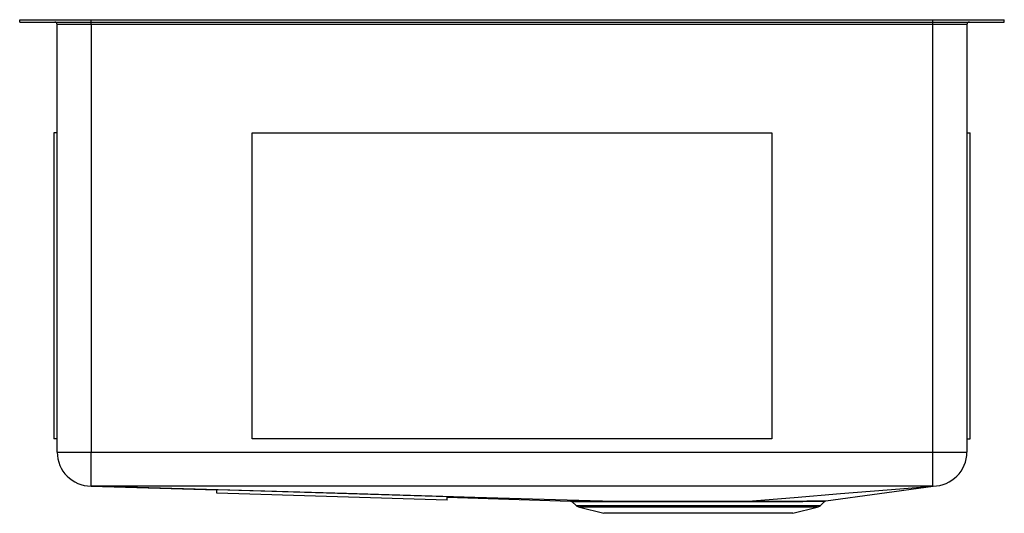
# Model space of a CAD drawing. Units: inches. Extents: x -9.2 to 9.3, y -9.2 to 0.
import ezdxf

# ---------------------------------------------------------------- set-up
doc = ezdxf.new("R2010")
doc.units = ezdxf.units.IN
doc.header["$MEASUREMENT"] = 0

# ---------------------------------------------------------------- blocks, each defined once
blk = doc.blocks.new('ECTRU21179_right')
at = {"color": 7, "linetype": 'Continuous', "lineweight": 25}
for p, q in [((15.119, 0), (15.119, 0.046)), ((15.119, 0.046), (16.46, 0.046)), ((15.119, 0), (16.46, 0)), ((16.46, 0), (16.46, 0.046)), ((16.46, 0.046), (32.279, 0.046)), ((16.46, 0), (32.279, 0)), ((16.46, -0.046), (16.46, 0)), ((32.279, 0), (32.279, 0.046)), ((32.279, 0.046), (33.619, 0.046)), ((32.279, 0), (33.619, 0)), ((32.279, -0.046), (32.279, 0)), ((33.619, 0), (33.619, 0.046)), ((16.46, -0.046), (15.823, -0.046)), ((15.823, -8.079), (15.823, -0.046)), ((32.279, -0.046), (16.46, -0.046)), ((16.46, -0.046), (16.46, -8.079)), ((32.916, -0.046), (32.279, -0.046)), ((32.279, -8.079), (32.279, -0.046)), ((32.916, -0.046), (32.916, -8.079)), ((15.823, -2.08), (15.761, -2.08)), ((15.761, -2.08), (15.761, -7.828)), ((19.487, -7.828), (19.487, -2.08)), ((19.487, -2.08), (29.251, -2.08)), ((29.251, -2.08), (29.251, -7.828)), ((32.916, -2.08), (32.978, -2.08)), ((32.978, -7.828), (32.978, -2.08)), ((15.823, -7.828), (15.761, -7.828)), ((29.251, -7.828), (19.487, -7.828)), ((32.916, -7.828), (32.978, -7.828)), ((15.823, -8.079), (16.46, -8.079)), ((16.46, -8.716), (16.46, -8.079)), ((16.46, -8.079), (32.279, -8.079)), ((32.279, -8.079), (32.916, -8.079)), ((16.459, -8.716), (18.823, -8.79)), ((16.459, -8.716), (16.459, -8.716)), ((18.821, -8.85), (18.823, -8.788)), ((23.15, -8.983), (18.821, -8.85)), ((23.152, -8.92), (18.823, -8.788)), ((30.268, -8.994), (32.282, -8.716)), ((23.15, -8.983), (23.152, -8.92)), ((23.152, -8.926), (25.469, -8.999)), ((25.501, -9.012), (25.576, -9.081)), ((30.163, -9.081), (30.243, -9.007)), ((25.636, -9.114), (26.092, -9.228)), ((29.647, -9.228), (26.092, -9.228)), ((29.647, -9.228), (30.103, -9.114))]:
    blk.add_line(p, q, dxfattribs=at)
at = {"color": 8, "linetype": 'Continuous', "lineweight": 25}
for p, q in [((25.576, -9.081), (30.163, -9.081)), ((30.103, -9.114), (25.636, -9.114))]:
    blk.add_line(p, q, dxfattribs=at)
at = {"color": 7, "linetype": 'Continuous', "lineweight": 25, "flags": 128}
for points in [[(32.279, -8.716), (32.279, -8.708), (32.279, -8.684), (32.279, -8.646), (32.279, -8.594), (32.279, -8.529), (32.279, -8.453), (32.279, -8.368), (32.279, -8.276), (32.279, -8.179), (32.279, -8.079)], [(32.279, -8.716), (29.463, -8.716), (24.369, -8.716), (23.096, -8.716), (18.003, -8.716), (16.46, -8.716)], [(26.054, -8.999), (23.668, -8.929), (21.257, -8.857), (18.848, -8.786), (16.46, -8.716)], [(28.808, -8.999), (29.669, -8.928), (30.544, -8.857), (31.421, -8.786), (32.281, -8.716)], [(25.469, -8.999), (25.469, -8.999), (25.478, -8.999), (25.504, -8.999), (25.547, -8.999), (25.605, -8.999), (25.679, -8.999), (25.77, -8.999), (25.877, -8.999), (26.054, -8.999), (26.054, -8.999), (26.054, -8.999)]]:
    blk.add_lwpolyline(points, dxfattribs=at)
at = {"color": 7, "linetype": 'Continuous', "lineweight": 25}
for centre, radius, start, end in [((15.777, -0.046), 0.0461, 0, 90), ((32.962, -0.046), 0.0461, 90, 180), ((16.46, -8.079), 0.637, 180, 269.9376), ((32.279, -8.079), 0.637, 270.1719, 0), ((32.279, -8.079), 0.637, 270.1719, 270.2909), ((25.67, -8.98), 0.138, 227.0096, 256.0065), ((30.069, -8.98), 0.138, 283.9935, 312.9904)]:
    blk.add_arc(centre, radius, start, end, dxfattribs=at)
for points in [[(16.459, -8.716), (16.459, -8.716), (16.459, -8.716), (16.459, -8.716)], [(32.281, -8.716), (32.28, -8.716), (32.28, -8.716), (32.279, -8.716)], [(32.281, -8.716), (32.281, -8.716), (32.281, -8.716), (32.281, -8.716)], [(26.078, -9.012), (26.071, -9.004), (26.063, -8.999), (26.054, -8.999)], [(28.796, -9.011), (28.799, -9.004), (28.803, -8.999), (28.808, -8.999)]]:
    blk.add_open_spline(points, degree=3, dxfattribs=at)
for points, knots in [([(25.483, -9.001), (25.487, -9.003), (25.494, -9.005), (25.498, -9.01), (25.5, -9.012)], [0, 0, 0, 0, 0.579074, 1, 1, 1, 1]), ([(26.054, -8.999), (26.137, -8.999), (26.226, -8.999), (26.417, -8.999), (26.519, -8.999), (26.653, -8.999), (26.681, -8.999), (26.736, -8.999), (26.764, -8.999), (26.849, -8.999), (26.907, -8.999), (27.082, -8.999), (27.202, -8.999), (27.45, -8.998), (27.574, -8.998), (27.824, -8.998), (27.95, -8.998), (28.107, -8.998), (28.139, -8.998), (28.202, -8.998), (28.233, -8.998), (28.327, -8.998), (28.388, -8.998), (28.51, -8.998), (28.571, -8.998), (28.66, -8.998), (28.69, -8.999), (28.734, -8.999), (28.757, -8.999), (28.782, -8.999), (28.793, -8.999), (28.801, -8.999), (28.804, -8.999), (28.808, -8.999)], [0, 0, 0, 0, 0.125, 0.125, 0.25, 0.25, 0.28125, 0.28125, 0.3125, 0.3125, 0.375, 0.375, 0.5, 0.5, 0.625, 0.625, 0.75, 0.75, 0.78125, 0.78125, 0.8125, 0.8125, 0.875, 0.875, 0.9375, 0.9375, 0.96875, 0.96875, 0.984375, 0.992188, 0.996094, 0.996094, 1, 1, 1, 1]), ([(28.796, -9.011), (28.68, -9.011), (28.563, -9.011), (28.382, -9.011), (28.321, -9.011), (28.229, -9.011), (28.198, -9.011), (28.136, -9.011), (28.105, -9.011), (27.949, -9.011), (27.825, -9.011), (27.579, -9.011), (27.456, -9.011), (27.212, -9.011), (27.093, -9.011), (26.864, -9.011), (26.753, -9.011), (26.62, -9.012), (26.593, -9.012), (26.541, -9.012), (26.515, -9.012), (26.439, -9.012), (26.39, -9.012), (26.248, -9.012), (26.16, -9.012), (26.078, -9.012)], [0, 0, 0, 0, 0.125, 0.125, 0.1875, 0.1875, 0.21875, 0.21875, 0.25, 0.25, 0.375, 0.375, 0.5, 0.5, 0.625, 0.625, 0.75, 0.75, 0.78125, 0.78125, 0.8125, 0.8125, 0.875, 0.875, 1, 1, 1, 1]), ([(28.808, -8.999), (28.825, -8.999), (28.903, -8.998), (29.039, -8.998), (29.212, -8.998), (29.376, -8.998), (29.53, -8.998), (29.669, -8.997), (29.796, -8.997), (29.911, -8.997), (30.01, -8.996), (30.094, -8.996), (30.161, -8.995), (30.214, -8.995), (30.249, -8.994), (30.268, -8.994), (30.268, -8.994), (30.268, -8.994)], [0, 0, 0, 0, 0.019999, 0.091144, 0.162788, 0.236002, 0.309758, 0.380456, 0.451643, 0.524368, 0.597625, 0.667654, 0.738657, 0.810155, 0.882668, 0.953496, 1, 1, 1, 1]), ([(30.243, -9.008), (30.245, -9.006), (30.248, -9.002), (30.253, -9), (30.255, -8.999)], [0, 0, 0, 0, 0.511756, 1, 1, 1, 1])]:
    blk.add_open_spline(points, degree=3, knots=knots, dxfattribs=at)
at = {"color": 8, "linetype": 'Continuous', "lineweight": 25}
for points, knots in [([(26.078, -9.012), (26.017, -9.012), (25.916, -9.012), (25.798, -9.012), (25.709, -9.012), (25.634, -9.012), (25.575, -9.011), (25.532, -9.011), (25.508, -9.011), (25.498, -9.011), (25.501, -9.011), (25.501, -9.011)], [0, 0, 0, 0, 0.169926, 0.286055, 0.402988, 0.522462, 0.642813, 0.758967, 0.875928, 0.995434, 1, 1, 1, 1]), ([(30.242, -9.006), (30.242, -9.006), (30.243, -9.006), (30.224, -9.007), (30.189, -9.007), (30.138, -9.008), (30.07, -9.008), (29.987, -9.009), (29.89, -9.009), (29.778, -9.01), (29.652, -9.01), (29.509, -9.01), (29.352, -9.011), (29.18, -9.011), (28.995, -9.011), (28.862, -9.011), (28.796, -9.011)], [0, 0, 0, 0, 0.0439298, 0.1174388, 0.1874991, 0.258041, 0.3300907, 0.4026568, 0.4733554, 0.544539, 0.6172516, 0.6904924, 0.7662975, 0.8427033, 0.9210194, 1, 1, 1, 1])]:
    blk.add_open_spline(points, degree=3, knots=knots, dxfattribs=at)

msp = doc.modelspace()

# ---------------------------------------------------------------- block references
msp.add_blockref('ECTRU21179_right', (-24.369, 0))

doc.saveas('drawing.dxf')
